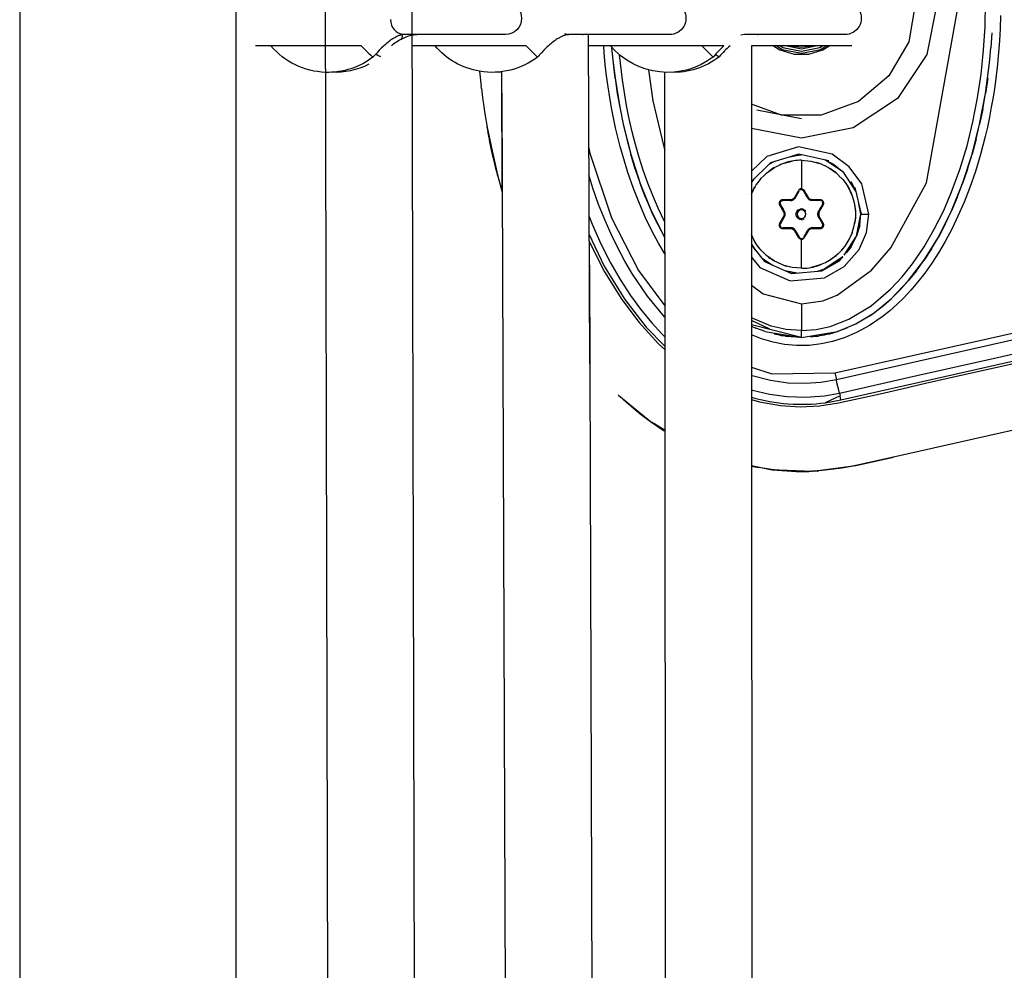
# Model space of a CAD drawing. Units: millimetres. Extents: x -10652 to 14848, y -5850 to 11134.
# Drawn here: x -883 to -701, y 2374 to 2550 of the extents above; entities that cross this region are included whole.
import ezdxf

# ---------------------------------------------------------------- set-up
doc = ezdxf.new("R2010")
doc.units = ezdxf.units.MM
doc.layers.add('DEFAULT', color=7, linetype='Continuous')

msp = doc.modelspace()

# ---------------------------------------------------------------- linework, layer by layer
at = {"layer": 'DEFAULT'}
for p, q in [((-883.12, 3973.13), (-883.12, 1785.11)), ((-843.12, 2566.88), (-843.12, 2543.61)), ((-810.55, 2563.74), (-809.81, 2232.59)), ((-843.12, 2560.44), (-843.12, 2239.58)), ((-825.82, 2238.79), (-826.54, 2558.84)), ((-793.24, 2547.5), (-812.1, 2547.5)), ((-810.55, 2547.34), (-810.55, 2545.41)), ((-762.84, 2547.5), (-781.51, 2547.5)), ((-778.97, 2547.5), (-778.83, 2547.51)), ((-777.92, 2547.5), (-777.71, 2486.5)), ((-748.98, 2547.5), (-749.69, 2547.38)), ((-748.98, 2547.5), (-748.98, 2547.5)), ((-748.98, 2547.5), (-748.98, 2547.5)), ((-730.38, 2547.5), (-748.98, 2547.5)), ((-746.59, 2547.5), (-746.45, 2547.51)), ((-703.23, 2547.84), (-703.41, 2545.06)), ((-836.62, 2545.41), (-839.5, 2545.41)), ((-819.94, 2545.41), (-836.62, 2545.41)), ((-812.59, 2546.57), (-812.59, 2546.57)), ((-806.24, 2545.41), (-810.55, 2545.41)), ((-789.43, 2545.41), (-806.24, 2545.41)), ((-789.43, 2545.41), (-787.47, 2543.53)), ((-752.81, 2545.41), (-777.91, 2545.41)), ((-756.92, 2545.41), (-754.97, 2543.53)), ((-747.73, 2545.41), (-747.7, 2467.59)), ((-729.13, 2545.41), (-747.73, 2545.41)), ((-741.1, 2545.41), (-738.46, 2544.88)), ((-738.46, 2544.88), (-735.83, 2545.41)), ((-735.92, 2545.39), (-735.87, 2545.41)), ((-843.12, 2543.61), (-843.12, 2543.44)), ((-772.94, 2539.42), (-773.52, 2545.06)), ((-703.65, 2542.29), (-703.41, 2545.06)), ((-843.12, 2543.44), (-843.12, 2542.11)), ((-817.93, 2543.53), (-817.64, 2543.41)), ((-787.47, 2543.53), (-787.22, 2543.4)), ((-787.21, 2543.4), (-787.21, 2543.4)), ((-754.97, 2543.53), (-754.73, 2543.4)), ((-798.01, 2540.7), (-797.73, 2537.88)), ((-793.9, 2540.52), (-795.11, 2540.51)), ((-793.9, 2540.52), (-793.9, 2540.62)), ((-793.82, 2518.35), (-793.9, 2540.52)), ((-763.7, 2474.14), (-763.73, 2540.51)), ((-772.94, 2539.42), (-772.03, 2533.72)), ((-703.99, 2539.42), (-704.4, 2536.57)), ((-797.69, 2537.5), (-797.73, 2537.88)), ((-792.85, 2262.83), (-793.82, 2536.68)), ((-704.9, 2533.72), (-704.4, 2536.57)), ((-738.46, 2531.87), (-746.71, 2533.51)), ((-704.9, 2533.72), (-705.48, 2530.9)), ((-771.45, 2530.9), (-770.79, 2528.11)), ((-706.14, 2528.11), (-705.48, 2530.9)), ((-796.51, 2529.72), (-794.82, 2521.96)), ((-796.14, 2527.86), (-794.97, 2522.64)), ((-770.79, 2528.11), (-770.05, 2525.34)), ((-706.14, 2528.11), (-706.88, 2525.34)), ((-769.21, 2522.6), (-770.05, 2525.34)), ((-744.17, 2523.76), (-747.72, 2520.32)), ((-744.59, 2523.35), (-744.17, 2523.76)), ((-743.45, 2523.98), (-744.48, 2523.44)), ((-738.92, 2525.33), (-744.17, 2523.76)), ((-741.28, 2523.83), (-742.45, 2523.36)), ((-741.88, 2523.63), (-740.2, 2524.08)), ((-741.28, 2523.83), (-741.47, 2523.74)), ((-738.47, 2525.23), (-740.62, 2524.82)), ((-739.58, 2525.13), (-738.48, 2525.23)), ((-733.42, 2524.13), (-738.92, 2525.33)), ((-738.46, 2524.23), (-736.73, 2524.08)), ((-738.46, 2524.23), (-738.46, 2518.93)), ((-736.73, 2524.08), (-735.65, 2523.83)), ((-736.73, 2524.08), (-735.04, 2523.63)), ((-735.65, 2523.83), (-735.46, 2523.74)), ((-735.65, 2523.83), (-735.3, 2523.7)), ((-734.77, 2523.5), (-735.65, 2523.83)), ((-732.44, 2523.44), (-734.04, 2524.26)), ((-707.72, 2522.6), (-706.88, 2525.34)), ((-794.97, 2522.64), (-794.63, 2521.3)), ((-769.21, 2522.6), (-768.28, 2519.9)), ((-744.89, 2521.89), (-743.46, 2522.89)), ((-743.87, 2522.64), (-744.22, 2522.36)), ((-743.87, 2522.64), (-744.09, 2522.45)), ((-743.68, 2522.74), (-743.87, 2522.64)), ((-734.77, 2523.5), (-734.08, 2523.18)), ((-733.06, 2522.64), (-734.08, 2523.18)), ((-733.46, 2522.89), (-732.04, 2521.89)), ((-733.21, 2522.71), (-733.06, 2522.64)), ((-733.06, 2522.64), (-732.84, 2522.45)), ((-732.44, 2523.44), (-730.69, 2522.01)), ((-707.72, 2522.6), (-708.65, 2519.9)), ((-794.63, 2521.3), (-793.82, 2518.35)), ((-767.29, 2517.31), (-768.28, 2519.9)), ((-747.72, 2520.16), (-747.67, 2520.25)), ((-747.25, 2520.77), (-747.67, 2520.25)), ((-746.12, 2520.66), (-745.89, 2520.9)), ((-746.02, 2520.78), (-746.05, 2520.73)), ((-745.25, 2521.54), (-746.02, 2520.78)), ((-745.89, 2520.9), (-746.02, 2520.78)), ((-731.51, 2521.36), (-730.91, 2520.78)), ((-731.04, 2520.9), (-730.91, 2520.78)), ((-730.8, 2520.66), (-731.04, 2520.9)), ((-730.91, 2520.78), (-730.87, 2520.73)), ((-728.39, 2518.57), (-729.26, 2520.25)), ((-709.62, 2517.36), (-708.65, 2519.9)), ((-747.72, 2517.96), (-747.12, 2519.23)), ((-738.86, 2518.57), (-739.62, 2517.26)), ((-738.11, 2518.61), (-738.05, 2518.54)), ((-729.8, 2519.23), (-729.07, 2517.65)), ((-727.36, 2514.23), (-728.54, 2519.22)), ((-767.29, 2517.31), (-766.2, 2514.77)), ((-742.17, 2516.69), (-742.13, 2516.72)), ((-737.31, 2517.26), (-737.09, 2517)), ((-737.08, 2516.99), (-736.79, 2516.82)), ((-736.78, 2516.82), (-736.51, 2516.77)), ((-734.75, 2516.69), (-734.76, 2516.7)), ((-709.62, 2517.36), (-710.69, 2514.86)), ((-765.06, 2512.37), (-766.2, 2514.77)), ((-741.52, 2514.44), (-741.62, 2514.7)), ((-741.52, 2514.09), (-741.52, 2514.43)), ((-738.46, 2515.23), (-738.7, 2515.2)), ((-738.46, 2515.23), (-738.46, 2515.03)), ((-737.67, 2514.84), (-737.68, 2514.85)), ((-735.29, 2514.76), (-735.41, 2514.44)), ((-735.41, 2514.43), (-735.41, 2514.09)), ((-728.6, 2515.76), (-728.57, 2515.65)), ((-728.57, 2515.65), (-728.57, 2515.4)), ((-728.57, 2515.65), (-728.52, 2514.92)), ((-711.85, 2512.41), (-710.69, 2514.86)), ((-741.64, 2513.76), (-741.52, 2514.09)), ((-739.26, 2513.63), (-739.25, 2513.61)), ((-738.46, 2513.23), (-738.46, 2513.43)), ((-738.46, 2513.23), (-738.22, 2513.26)), ((-738.01, 2513.34), (-738.22, 2513.26)), ((-738.03, 2513.33), (-738.01, 2513.35)), ((-735.41, 2514.09), (-735.31, 2513.82)), ((-735.16, 2513.84), (-735.29, 2513.76)), ((-734.42, 2512.58), (-735.16, 2513.84)), ((-728.57, 2512.81), (-728.6, 2512.7)), ((-728.57, 2513.06), (-728.57, 2512.81)), ((-727.65, 2512.23), (-727.46, 2514.23)), ((-765.06, 2512.37), (-763.81, 2510.01)), ((-740.15, 2511.7), (-740.49, 2511.76)), ((-739.85, 2511.53), (-740.14, 2511.7)), ((-739.62, 2511.26), (-739.83, 2511.52)), ((-739.69, 2511.37), (-739.62, 2511.26)), ((-739.62, 2511.26), (-738.88, 2509.98)), ((-738.03, 2510.01), (-737.31, 2511.26)), ((-737.31, 2511.26), (-737.27, 2511.32)), ((-734.76, 2511.83), (-734.8, 2511.8)), ((-729.07, 2510.81), (-729.8, 2509.23)), ((-727.65, 2512.23), (-728.24, 2510.18)), ((-711.85, 2512.41), (-713.12, 2510.01)), ((-763.72, 2509.85), (-763.81, 2510.01)), ((-747.12, 2509.23), (-747.72, 2510.5)), ((-738.82, 2509.91), (-738.88, 2509.98)), ((-738.46, 2504.23), (-738.46, 2509.59)), ((-738.4, 2509.76), (-738.21, 2509.83)), ((-729.25, 2508.22), (-728.24, 2510.18)), ((-714.4, 2507.83), (-713.12, 2510.01)), ((-747.72, 2508.7), (-746.96, 2507.54)), ((-747.71, 2508.49), (-745.32, 2505.49)), ((-746.12, 2507.8), (-745.89, 2507.57)), ((-746.06, 2507.74), (-746.02, 2507.68)), ((-746.02, 2507.68), (-745.41, 2507.09)), ((-746.02, 2507.68), (-745.89, 2507.57)), ((-730.91, 2507.68), (-731.69, 2506.92)), ((-730.8, 2507.8), (-731.04, 2507.57)), ((-730.91, 2507.68), (-731.04, 2507.57)), ((-730.87, 2507.73), (-730.91, 2507.68)), ((-729.26, 2508.21), (-730.17, 2507.09)), ((-714.4, 2507.83), (-715.78, 2505.7)), ((-745.91, 2506.24), (-743.68, 2504.77)), ((-744.75, 2505.24), (-745.8, 2506.09)), ((-745.32, 2505.49), (-740.3, 2503.28)), ((-743.46, 2505.57), (-744.89, 2506.57)), ((-744.09, 2506.01), (-743.87, 2505.82)), ((-743.87, 2505.82), (-743.72, 2505.75)), ((-743.87, 2505.82), (-742.83, 2505.28)), ((-734.7, 2503.78), (-731.44, 2505.63)), ((-734.42, 2504), (-730.78, 2506.39)), ((-732.04, 2506.57), (-733.46, 2505.57)), ((-733.06, 2505.82), (-733.21, 2505.75)), ((-732.7, 2506.11), (-733.06, 2505.82)), ((-732.84, 2506.01), (-733.06, 2505.82)), ((-732.29, 2505.15), (-730.82, 2506.34)), ((-731.44, 2505.63), (-730.78, 2506.39)), ((-717.18, 2503.76), (-715.78, 2505.7)), ((-777.71, 2504.83), (-776.96, 2292.36)), ((-742.83, 2505.28), (-742.18, 2504.97)), ((-742.17, 2504.97), (-741.28, 2504.64)), ((-740.2, 2504.38), (-741.88, 2504.83)), ((-741.62, 2504.76), (-741.28, 2504.64)), ((-741.51, 2503.81), (-739.22, 2503.38)), ((-741.47, 2504.72), (-741.28, 2504.64)), ((-740.2, 2504.38), (-741.28, 2504.64)), ((-740.47, 2503.42), (-740.88, 2503.54)), ((-740.3, 2503.28), (-734.7, 2503.78)), ((-738.46, 2504.23), (-740.2, 2504.38)), ((-735.04, 2504.83), (-736.73, 2504.38)), ((-734.87, 2504.92), (-735.65, 2504.64)), ((-735.46, 2504.72), (-735.65, 2504.64)), ((-717.18, 2503.76), (-718.68, 2501.9)), ((-740.47, 2503.42), (-739.63, 2503.34)), ((-720.18, 2500.23), (-718.68, 2501.9)), ((-720.18, 2500.23), (-721.77, 2498.65)), ((-723.35, 2497.27), (-721.77, 2498.65)), ((-744.32, 2492.99), (-747.71, 2494.59)), ((-726.66, 2494.91), (-728.37, 2493.95)), ((-738.46, 2491.41), (-747.71, 2493.74)), ((-747.71, 2493.55), (-746.89, 2493.17)), ((-745.17, 2492.51), (-746.89, 2493.17)), ((-738.46, 2491.41), (-738.46, 2492.71)), ((-730.03, 2493.17), (-731.76, 2492.51)), ((-763.61, 2303.96), (-763.7, 2492.47)), ((-738.46, 2491.41), (-741.38, 2491.6)), ((-733.4, 2492.04), (-731.76, 2492.51)), ((-777.7, 2486.49), (-777.71, 2486.5)), ((-747.7, 2485.92), (-747.61, 2310.44)), ((-772.28, 2480.7), (-766.13, 2475.68)), ((-771.38, 2479.93), (-768.67, 2477.59)), ((-768.53, 2477.47), (-766.13, 2475.68)), ((-688.41, 2476.74), (-721.42, 2469.27)), ((-763.7, 2474.22), (-765.8, 2475.49)), ((-765.8, 2475.49), (-764.79, 2474.78)), ((-764.79, 2474.78), (-764.49, 2474.6)), ((-721.42, 2469.27), (-728.38, 2467.74)), ((-728.38, 2467.74), (-721.42, 2469.27)), ((-746.42, 2467.37), (-747.7, 2467.65)), ((-747.7, 2467.58), (-746.42, 2467.37)), ((-744.02, 2466.96), (-746.42, 2467.37)), ((-730.92, 2467.29), (-728.58, 2467.7)), ((-741.68, 2466.77), (-744.02, 2466.96)), ((-739.58, 2466.62), (-741.68, 2466.77)), ((-736.61, 2466.66), (-739.58, 2466.62)), ((-736.45, 2466.67), (-736.45, 2466.67)), ((-736.04, 2466.7), (-735.24, 2466.75))]:
    msp.add_line(p, q, dxfattribs=at)
for points in [[(-747.71, 2501.1), (-745.56, 2499.49), (-738.46, 2497.65), (-734.52, 2498.21), (-731.86, 2499.24), (-725.47, 2503.87), (-721.89, 2508.02), (-715.31, 2520.05), (-709.32, 2553.41), (-711, 2571.77), (-716.47, 2589.48), (-724.2, 2601.62), (-727.95, 2605.14), (-731.35, 2607.33), (-734.29, 2608.54), (-738.46, 2609.17), (-742.41, 2608.61), (-745.07, 2607.58), (-747.76, 2605.63)], [(-747.75, 2576.67), (-738.46, 2578.52), (-728.86, 2576.61), (-720.71, 2571.17), (-715.27, 2563.02), (-713.36, 2553.41), (-715.27, 2543.8), (-720.71, 2535.66), (-728.86, 2530.21), (-738.46, 2528.3), (-747.72, 2530.14)], [(-747.74, 2572.18), (-742.13, 2574.22), (-734.79, 2574.22), (-727.9, 2571.71), (-722.27, 2567), (-718.6, 2560.64), (-717.33, 2553.41), (-718.6, 2546.18), (-722.27, 2539.83), (-727.9, 2535.11), (-734.79, 2532.6), (-742.13, 2532.6), (-747.73, 2534.64)], [(-738.46, 2497.65), (-738.46, 2495.98), (-738.46, 2494.42), (-738.46, 2493.27), (-738.46, 2492.71), (-735.76, 2492.91), (-733.16, 2493.47), (-729.72, 2494.8), (-725.55, 2497.31), (-722, 2500.36), (-719.85, 2502.66), (-717.92, 2505.08), (-715.77, 2508.22), (-713.87, 2511.47), (-712.2, 2514.81), (-710.73, 2518.2), (-709.14, 2522.53), (-707.81, 2526.92), (-706.72, 2531.34), (-705.86, 2535.81), (-705.21, 2540.19), (-704.75, 2544.59), (-704.48, 2549), (-704.39, 2553.41)], [(-701.61, 2551), (-701.69, 2548.65), (-701.81, 2546.37), (-701.97, 2544.15), (-702.18, 2542), (-702.41, 2539.92), (-702.68, 2537.89), (-702.99, 2535.93), (-703.32, 2534.03), (-703.67, 2532.18), (-704.05, 2530.38), (-704.46, 2528.64), (-704.89, 2526.94), (-705.33, 2525.3), (-706.28, 2522.17), (-707.3, 2519.22), (-708.37, 2516.46), (-709.49, 2513.88), (-710.65, 2511.46), (-711.85, 2509.21), (-713.07, 2507.11), (-714.33, 2505.17), (-715.6, 2503.36), (-716.89, 2501.7), (-718.19, 2500.17), (-719.49, 2498.78), (-720.79, 2497.52), (-722.08, 2496.38), (-723.36, 2495.35), (-725.87, 2493.63), (-728.27, 2492.32), (-730.56, 2491.35), (-732.73, 2490.66), (-734.8, 2490.22), (-737.04, 2489.96), (-739.35, 2489.93), (-741.61, 2490.14), (-743.68, 2490.53), (-745.87, 2491.17), (-747.71, 2491.91)], [(-812.1, 2547.5), (-812.13, 2547.5), (-812.17, 2547.5), (-812.21, 2547.5), (-812.27, 2547.49), (-812.33, 2547.48), (-812.39, 2547.47), (-812.46, 2547.45), (-812.54, 2547.44), (-812.62, 2547.41), (-812.71, 2547.39), (-812.81, 2547.35), (-812.87, 2547.33), (-812.94, 2547.3), (-813.08, 2547.25), (-813.23, 2547.18), (-813.39, 2547.1), (-813.56, 2547.02), (-813.73, 2546.92), (-813.91, 2546.82), (-814.1, 2546.7), (-814.29, 2546.57), (-814.48, 2546.44), (-814.68, 2546.29), (-814.88, 2546.14), (-815.09, 2545.97), (-815.3, 2545.8), (-815.5, 2545.62), (-815.71, 2545.44), (-815.93, 2545.24), (-816.15, 2545.03), (-816.58, 2544.59), (-817, 2544.14), (-817.42, 2543.67), (-817.64, 2543.41)], [(-781.52, 2547.5), (-781.55, 2547.5), (-781.58, 2547.5), (-781.62, 2547.5), (-781.66, 2547.49), (-781.73, 2547.49), (-781.79, 2547.48), (-781.86, 2547.46), (-781.94, 2547.45), (-782.02, 2547.43), (-782.11, 2547.41), (-782.21, 2547.38), (-782.3, 2547.35), (-782.44, 2547.3), (-782.59, 2547.24), (-782.75, 2547.17), (-782.91, 2547.09), (-783.08, 2547), (-783.26, 2546.91), (-783.45, 2546.8), (-783.64, 2546.68), (-783.83, 2546.56), (-784.03, 2546.42), (-784.23, 2546.28), (-784.44, 2546.12), (-784.65, 2545.96), (-784.86, 2545.79), (-785.07, 2545.61), (-785.28, 2545.43), (-785.49, 2545.23), (-785.71, 2545.02), (-786.14, 2544.59), (-786.57, 2544.13), (-786.98, 2543.66), (-787.2, 2543.41)], [(-763.71, 2506.89), (-764.91, 2508.91), (-766.13, 2511.17), (-767.31, 2513.6), (-768.45, 2516.21), (-769.55, 2518.99), (-770.58, 2521.96), (-771.54, 2525.12), (-772, 2526.77), (-772.43, 2528.48), (-772.84, 2530.24), (-773.23, 2532.06), (-773.59, 2533.92), (-773.93, 2535.85), (-774.23, 2537.83), (-774.51, 2539.86), (-774.75, 2541.96), (-774.95, 2544.13), (-775.05, 2545.41)], [(-743.62, 2545.41), (-742.46, 2544.67), (-739.83, 2543.9), (-737.1, 2543.9), (-734.47, 2544.67), (-733.31, 2545.41)], [(-743.04, 2545.41), (-742.05, 2544.76), (-738.47, 2544.03), (-734.88, 2544.76), (-733.89, 2545.41)], [(-742.35, 2545.41), (-741.9, 2545.11), (-738.46, 2544.42), (-735.03, 2545.11), (-734.58, 2545.41)], [(-740.36, 2545.41), (-738.46, 2545.16), (-736.57, 2545.41)], [(-763.72, 2512.79), (-764.99, 2515.38), (-765.99, 2517.69), (-766.9, 2520.02), (-767.73, 2522.37), (-768.49, 2524.74), (-769.17, 2527.13), (-769.79, 2529.52), (-770.33, 2531.93), (-770.81, 2534.35), (-771.58, 2539.09), (-772.1, 2543.74)], [(-773.27, 2542.29), (-772.53, 2536.57), (-771.45, 2530.9), (-770.05, 2525.34), (-768.28, 2519.9), (-766.2, 2514.77), (-763.81, 2510.01), (-763.71, 2509.85)], [(-745.17, 2492.51), (-745.17, 2492.51), (-738.46, 2491.41), (-731.76, 2492.51), (-728.37, 2493.95), (-725.02, 2496), (-721.77, 2498.65), (-718.68, 2501.9), (-715.78, 2505.7), (-713.12, 2510.01), (-710.69, 2514.86), (-708.65, 2519.9), (-706.88, 2525.34), (-705.48, 2530.9), (-704.4, 2536.57), (-703.65, 2542.29)], [(-766.74, 2540.96), (-765.96, 2535.25), (-763.94, 2526.74), (-763.72, 2526.14)], [(-777.85, 2526.76), (-777.61, 2525.53), (-773.6, 2513.6), (-768.59, 2503.85), (-763.71, 2497.31)], [(-747.71, 2506.31), (-746.18, 2504.39), (-740.53, 2501.9), (-734.22, 2502.47), (-730.56, 2504.55), (-727.79, 2507.72), (-726.43, 2510.85), (-725.96, 2514.23), (-727.29, 2519.85), (-729.61, 2523.04), (-732.79, 2525.37), (-738.98, 2526.72), (-744.89, 2524.95), (-747.72, 2522.21)], [(-728.37, 2518.48), (-730.69, 2522.01), (-734.16, 2524.29)], [(-763.71, 2495.16), (-763.79, 2495.25), (-766.93, 2499.08), (-769.71, 2503.17), (-771.13, 2505.57), (-772.45, 2508.04), (-773.67, 2510.55), (-774.8, 2513.1), (-775.99, 2516.07), (-777.06, 2519.08), (-777.83, 2521.52)], [(-738.9, 2518.51), (-738.9, 2518.52), (-738.93, 2518.54), (-738.98, 2518.57), (-739.03, 2518.6), (-739.12, 2518.45), (-739.21, 2518.29), (-739.3, 2518.13), (-739.39, 2517.97), (-739.57, 2517.66), (-739.75, 2517.34), (-739.7, 2517.31), (-739.66, 2517.28), (-739.63, 2517.27), (-739.62, 2517.26)], [(-738.46, 2518.76), (-738.46, 2518.77), (-738.46, 2518.81), (-738.46, 2518.87), (-738.46, 2518.93), (-738.38, 2518.93), (-738.29, 2518.91), (-738.21, 2518.88), (-738.14, 2518.84), (-738.07, 2518.8), (-738, 2518.74), (-737.95, 2518.67), (-737.9, 2518.6)], [(-735, 2516.76), (-735.24, 2516.76), (-735.49, 2516.76), (-735.73, 2516.76), (-735.97, 2516.76), (-736.21, 2516.76), (-736.44, 2516.76), (-736.51, 2516.76), (-736.58, 2516.77), (-736.64, 2516.78), (-736.7, 2516.8), (-736.77, 2516.82), (-736.83, 2516.84), (-736.89, 2516.86), (-736.94, 2516.9), (-737, 2516.93), (-737.05, 2516.97), (-737.1, 2517.01), (-737.15, 2517.05), (-737.19, 2517.1), (-737.24, 2517.15), (-737.27, 2517.2), (-737.31, 2517.26), (-737.42, 2517.45), (-737.53, 2517.65), (-737.65, 2517.85), (-737.77, 2518.06), (-737.9, 2518.28), (-738.03, 2518.51), (-738.05, 2518.54)], [(-737.18, 2517.34), (-737.36, 2517.66), (-737.54, 2517.97), (-737.63, 2518.13), (-737.72, 2518.29), (-737.81, 2518.45), (-737.9, 2518.6), (-737.95, 2518.57), (-737.99, 2518.54), (-738.02, 2518.52), (-738.03, 2518.51)], [(-741.94, 2516.92), (-742.03, 2516.92), (-742.11, 2516.9), (-742.19, 2516.87), (-742.27, 2516.84), (-742.34, 2516.79), (-742.4, 2516.73), (-742.46, 2516.67), (-742.51, 2516.6), (-742.55, 2516.52), (-742.57, 2516.44), (-742.59, 2516.35), (-742.6, 2516.27), (-742.59, 2516.18), (-742.57, 2516.1), (-742.55, 2516.02), (-742.51, 2515.94), (-742.46, 2515.97), (-742.41, 2516), (-742.37, 2516.01), (-742.36, 2516.01)], [(-739.62, 2517.25), (-739.65, 2517.21), (-739.69, 2517.15), (-739.73, 2517.1), (-739.78, 2517.05), (-739.83, 2517.01), (-739.88, 2516.97), (-739.93, 2516.93), (-739.99, 2516.9), (-740.04, 2516.86), (-740.1, 2516.84), (-740.16, 2516.81), (-740.23, 2516.8), (-740.29, 2516.78), (-740.35, 2516.77), (-740.42, 2516.76), (-740.49, 2516.76), (-740.66, 2516.76), (-740.83, 2516.76), (-740.99, 2516.76), (-741.14, 2516.76), (-741.28, 2516.76), (-741.42, 2516.76), (-741.56, 2516.76), (-741.69, 2516.76), (-741.81, 2516.76), (-741.93, 2516.76), (-741.99, 2516.76), (-742.06, 2516.74), (-742.12, 2516.72), (-742.18, 2516.69), (-742.23, 2516.66), (-742.28, 2516.61), (-742.32, 2516.57), (-742.36, 2516.51), (-742.39, 2516.45), (-742.41, 2516.39), (-742.42, 2516.33), (-742.43, 2516.26), (-742.42, 2516.2), (-742.41, 2516.13), (-742.39, 2516.07), (-742.36, 2516.01), (-742.23, 2515.78), (-742.1, 2515.56), (-741.98, 2515.35), (-741.86, 2515.15), (-741.75, 2514.95), (-741.64, 2514.76), (-741.61, 2514.7), (-741.58, 2514.64), (-741.56, 2514.58), (-741.54, 2514.52), (-741.52, 2514.45), (-741.51, 2514.39), (-741.51, 2514.33), (-741.51, 2514.26), (-741.51, 2514.2), (-741.51, 2514.13), (-741.52, 2514.07), (-741.54, 2514), (-741.56, 2513.94), (-741.58, 2513.88), (-741.61, 2513.82), (-741.64, 2513.76), (-741.75, 2513.57), (-741.86, 2513.38), (-741.98, 2513.17), (-742.1, 2512.96), (-742.23, 2512.74), (-742.36, 2512.51), (-742.39, 2512.46), (-742.41, 2512.38), (-742.43, 2512.31), (-742.43, 2512.23), (-742.42, 2512.16), (-742.4, 2512.1), (-742.38, 2512.04), (-742.35, 2511.99), (-742.31, 2511.94), (-742.28, 2511.91), (-742.24, 2511.87), (-742.17, 2511.83)], [(-740.49, 2516.92), (-740.67, 2516.92), (-740.85, 2516.92), (-741.03, 2516.92), (-741.22, 2516.92), (-741.4, 2516.92), (-741.58, 2516.92), (-741.76, 2516.92), (-741.94, 2516.92), (-741.94, 2516.86), (-741.94, 2516.81), (-741.93, 2516.77), (-741.93, 2516.76)], [(-739.75, 2517.33), (-739.78, 2517.29), (-739.81, 2517.25), (-739.85, 2517.2), (-739.89, 2517.16), (-739.93, 2517.12), (-739.98, 2517.08), (-740.04, 2517.04), (-740.09, 2517.01), (-740.15, 2516.98), (-740.21, 2516.96), (-740.26, 2516.94), (-740.32, 2516.93), (-740.37, 2516.92), (-740.43, 2516.92), (-740.49, 2516.92), (-740.49, 2516.86), (-740.49, 2516.81), (-740.49, 2516.77), (-740.49, 2516.76)], [(-736.44, 2516.92), (-736.5, 2516.92), (-736.55, 2516.92), (-736.61, 2516.93), (-736.66, 2516.94), (-736.72, 2516.96), (-736.77, 2516.98), (-736.82, 2517), (-736.87, 2517.03), (-736.91, 2517.06), (-736.96, 2517.09), (-737, 2517.12), (-737.04, 2517.16), (-737.08, 2517.2), (-737.12, 2517.25), (-737.15, 2517.29), (-737.18, 2517.34), (-737.23, 2517.31), (-737.27, 2517.29), (-737.3, 2517.27), (-737.31, 2517.26)], [(-737.27, 2511.32), (-737.24, 2511.37), (-737.19, 2511.42), (-737.15, 2511.47), (-737.1, 2511.51), (-737.05, 2511.56), (-737, 2511.59), (-736.94, 2511.63), (-736.89, 2511.66), (-736.83, 2511.68), (-736.77, 2511.71), (-736.7, 2511.73), (-736.64, 2511.74), (-736.58, 2511.75), (-736.51, 2511.76), (-736.44, 2511.76), (-736.27, 2511.76), (-736.09, 2511.76), (-735.91, 2511.76), (-735.73, 2511.76), (-735.55, 2511.76), (-735.36, 2511.76), (-735.18, 2511.76), (-735, 2511.76), (-734.94, 2511.76), (-734.87, 2511.78), (-734.81, 2511.8), (-734.75, 2511.83), (-734.7, 2511.86), (-734.65, 2511.91), (-734.6, 2511.96), (-734.57, 2512.01), (-734.54, 2512.07), (-734.52, 2512.13), (-734.5, 2512.2), (-734.5, 2512.26), (-734.5, 2512.33), (-734.52, 2512.39), (-734.54, 2512.45), (-734.57, 2512.51), (-734.7, 2512.74), (-734.83, 2512.96), (-734.95, 2513.17), (-735.07, 2513.38), (-735.18, 2513.57), (-735.29, 2513.76), (-735.32, 2513.82), (-735.35, 2513.88), (-735.37, 2513.94), (-735.39, 2514.01), (-735.4, 2514.07), (-735.41, 2514.13), (-735.42, 2514.2), (-735.42, 2514.26), (-735.42, 2514.33), (-735.41, 2514.39), (-735.4, 2514.45), (-735.39, 2514.52), (-735.37, 2514.58), (-735.35, 2514.64), (-735.32, 2514.7), (-735.29, 2514.76), (-735.18, 2514.95), (-735.07, 2515.15), (-734.95, 2515.35), (-734.83, 2515.56), (-734.7, 2515.78), (-734.57, 2516.01), (-734.54, 2516.07), (-734.51, 2516.15), (-734.5, 2516.23), (-734.5, 2516.3), (-734.51, 2516.37), (-734.53, 2516.43), (-734.56, 2516.49), (-734.57, 2516.51)], [(-734.99, 2516.92), (-735.17, 2516.92), (-735.35, 2516.92), (-735.53, 2516.92), (-735.71, 2516.92), (-736.08, 2516.92), (-736.44, 2516.92), (-736.44, 2516.86), (-736.44, 2516.81), (-736.44, 2516.77), (-736.44, 2516.76)], [(-734.42, 2515.94), (-734.38, 2516.02), (-734.36, 2516.1), (-734.34, 2516.18), (-734.33, 2516.27), (-734.34, 2516.35), (-734.35, 2516.44), (-734.38, 2516.52), (-734.42, 2516.6), (-734.47, 2516.67), (-734.52, 2516.73), (-734.59, 2516.79), (-734.66, 2516.84), (-734.74, 2516.87), (-734.82, 2516.9), (-734.9, 2516.92), (-734.99, 2516.92), (-734.99, 2516.86), (-734.99, 2516.81), (-734.99, 2516.77), (-735, 2516.76)], [(-730.57, 2506.64), (-728.24, 2510.18), (-727.46, 2514.23), (-727.9, 2516.52)], [(-742.51, 2515.94), (-742.42, 2515.79), (-742.32, 2515.63), (-742.23, 2515.47), (-742.14, 2515.32), (-741.96, 2515), (-741.77, 2514.69), (-741.72, 2514.71), (-741.68, 2514.74), (-741.65, 2514.76), (-741.64, 2514.76)], [(-741.77, 2514.68), (-741.75, 2514.64), (-741.73, 2514.59), (-741.71, 2514.54), (-741.69, 2514.49), (-741.68, 2514.43), (-741.67, 2514.37), (-741.66, 2514.31), (-741.66, 2514.24), (-741.66, 2514.17), (-741.67, 2514.11), (-741.69, 2514.05), (-741.7, 2513.99), (-741.72, 2513.94), (-741.74, 2513.89), (-741.77, 2513.84), (-741.72, 2513.81), (-741.68, 2513.78), (-741.65, 2513.76), (-741.64, 2513.76)], [(-735.29, 2514.76), (-735.28, 2514.76), (-735.25, 2514.74), (-735.2, 2514.71), (-735.16, 2514.69), (-734.97, 2515), (-734.79, 2515.32), (-734.7, 2515.47), (-734.6, 2515.63), (-734.51, 2515.79), (-734.42, 2515.94), (-734.47, 2515.97), (-734.52, 2516), (-734.55, 2516.01), (-734.57, 2516.01)], [(-727.53, 2514.96), (-727.46, 2514.23), (-727.36, 2514.23), (-727.02, 2514.23), (-726.52, 2514.23), (-725.96, 2514.23)], [(-777.8, 2513.94), (-777.21, 2512.41), (-775.59, 2508.77), (-773.79, 2505.24), (-772.02, 2502.17), (-770.09, 2499.2), (-768.22, 2496.65), (-766.21, 2494.21), (-764.29, 2492.13), (-763.71, 2491.57)], [(-741.77, 2513.84), (-741.96, 2513.52), (-742.14, 2513.21), (-742.23, 2513.05), (-742.32, 2512.89), (-742.42, 2512.74), (-742.51, 2512.58), (-742.46, 2512.55), (-742.41, 2512.53), (-742.37, 2512.51), (-742.36, 2512.51)], [(-742.51, 2512.58), (-742.55, 2512.5), (-742.57, 2512.42), (-742.59, 2512.34), (-742.6, 2512.25), (-742.59, 2512.17), (-742.57, 2512.08), (-742.55, 2512), (-742.51, 2511.92), (-742.46, 2511.85), (-742.4, 2511.79), (-742.34, 2511.73), (-742.27, 2511.69), (-742.19, 2511.65), (-742.11, 2511.62), (-742.03, 2511.61), (-741.94, 2511.6), (-741.94, 2511.66), (-741.94, 2511.71), (-741.93, 2511.75), (-741.93, 2511.76)], [(-741.94, 2511.6), (-741.76, 2511.6), (-741.58, 2511.6), (-741.4, 2511.6), (-741.21, 2511.6), (-741.03, 2511.6), (-740.85, 2511.61), (-740.67, 2511.61), (-740.49, 2511.61), (-740.49, 2511.66), (-740.49, 2511.72), (-740.49, 2511.75)], [(-741.93, 2511.76), (-741.75, 2511.76), (-741.59, 2511.76), (-741.43, 2511.76), (-741.27, 2511.76), (-741.13, 2511.76), (-740.99, 2511.76), (-740.86, 2511.76), (-740.73, 2511.76), (-740.6, 2511.76), (-740.49, 2511.76), (-740.35, 2511.75), (-740.23, 2511.73), (-740.1, 2511.68), (-739.99, 2511.63), (-739.88, 2511.55), (-739.78, 2511.47), (-739.69, 2511.37)], [(-740.49, 2511.61), (-740.27, 2511.58), (-740.06, 2511.5), (-739.89, 2511.36), (-739.75, 2511.18), (-739.7, 2511.21), (-739.66, 2511.24), (-739.63, 2511.26), (-739.62, 2511.26)], [(-739.75, 2511.18), (-739.57, 2510.87), (-739.39, 2510.55), (-739.3, 2510.39), (-739.21, 2510.24), (-739.12, 2510.08), (-739.03, 2509.92), (-738.98, 2509.95), (-738.93, 2509.98), (-738.91, 2510), (-738.9, 2510.01)], [(-738.03, 2510.01), (-738.02, 2510), (-737.99, 2509.98), (-737.95, 2509.95), (-737.9, 2509.92), (-737.81, 2510.08), (-737.72, 2510.24), (-737.63, 2510.39), (-737.54, 2510.55), (-737.36, 2510.87), (-737.18, 2511.18)], [(-737.31, 2511.26), (-737.3, 2511.26), (-737.27, 2511.24), (-737.23, 2511.21), (-737.18, 2511.18), (-737.15, 2511.23), (-737.12, 2511.28), (-737.08, 2511.32), (-737.04, 2511.36), (-737, 2511.4), (-736.96, 2511.43), (-736.91, 2511.47), (-736.87, 2511.5), (-736.82, 2511.52), (-736.77, 2511.54), (-736.72, 2511.56), (-736.66, 2511.58), (-736.61, 2511.59), (-736.55, 2511.6), (-736.5, 2511.61), (-736.44, 2511.61), (-736.44, 2511.67), (-736.44, 2511.72), (-736.44, 2511.75)], [(-736.44, 2511.61), (-736.26, 2511.61), (-736.08, 2511.61), (-735.9, 2511.6), (-735.71, 2511.6), (-735.53, 2511.6), (-735.35, 2511.6), (-735.17, 2511.6), (-734.99, 2511.6), (-734.99, 2511.66), (-734.99, 2511.71), (-734.99, 2511.75), (-735, 2511.76)], [(-734.99, 2511.6), (-734.9, 2511.61), (-734.82, 2511.62), (-734.74, 2511.65), (-734.66, 2511.69), (-734.59, 2511.73), (-734.52, 2511.79), (-734.47, 2511.85), (-734.42, 2511.92), (-734.38, 2512), (-734.35, 2512.08), (-734.34, 2512.17), (-734.33, 2512.25), (-734.34, 2512.34), (-734.36, 2512.42), (-734.38, 2512.5), (-734.42, 2512.58), (-734.47, 2512.55), (-734.52, 2512.53), (-734.55, 2512.51), (-734.57, 2512.51)], [(-777.79, 2510.59), (-774.94, 2504.62), (-771.17, 2498.47), (-767.2, 2493.36), (-763.71, 2489.79)], [(-777.79, 2509.37), (-777.62, 2508.97), (-774.89, 2503.59), (-771.71, 2498.46), (-768.49, 2494.19), (-764.89, 2490.25), (-763.71, 2489.19)], [(-738.46, 2509.76), (-738.46, 2509.75), (-738.46, 2509.71), (-738.46, 2509.65), (-738.46, 2509.59), (-738.38, 2509.6), (-738.29, 2509.61), (-738.21, 2509.64), (-738.14, 2509.68), (-738.07, 2509.73), (-738, 2509.78), (-737.95, 2509.85), (-737.9, 2509.92)], [(-732.28, 2484.86), (-703.55, 2491.3), (-674.82, 2497.76), (-674.67, 2497.06), (-674.55, 2496.53)], [(-672.43, 2496.82), (-674.55, 2496.53), (-703.27, 2490.06), (-731.99, 2483.59)], [(-738.46, 2492.71), (-741.31, 2492.93), (-744.04, 2493.55), (-747.71, 2495.05)], [(-731.16, 2479.89), (-731.32, 2480.6), (-734.04, 2479.35), (-731.16, 2479.89), (-712.01, 2484.21), (-692.87, 2488.52), (-673.72, 2492.84), (-663.7, 2494.25)], [(-731.44, 2481.14), (-717.08, 2484.37), (-702.72, 2487.6), (-688.36, 2490.84), (-673.99, 2494.07), (-673.87, 2493.54), (-673.72, 2492.84)], [(-747.7, 2479.96), (-746.19, 2479.51), (-742.33, 2478.83), (-738.68, 2478.61), (-735.1, 2478.8), (-731.59, 2479.34), (-727.91, 2480.1), (-723.89, 2481.02), (-719.86, 2481.94), (-715.49, 2482.94), (-711.13, 2483.93), (-706.41, 2484.99), (-701.7, 2486.05), (-696.52, 2487.21)], [(-747.71, 2485.91), (-743.95, 2484.71), (-732.28, 2484.86), (-732.12, 2484.13), (-731.99, 2483.59)], [(-731.44, 2481.14), (-731.56, 2481.67), (-731.72, 2482.36), (-731.88, 2483.06), (-731.99, 2483.59), (-734.84, 2483.09), (-737.73, 2482.88), (-740.99, 2482.98), (-744.21, 2483.44), (-747.56, 2484.31), (-747.7, 2484.36)], [(-747.7, 2481.73), (-747.54, 2481.67), (-744.37, 2480.91), (-741.12, 2480.47), (-737.65, 2480.36), (-734.21, 2480.64), (-731.44, 2481.14), (-731.32, 2480.6)], [(-765.81, 2475.49), (-766.13, 2475.68), (-765.43, 2475.21)], [(-764.79, 2474.78), (-763.87, 2474.16), (-764.49, 2474.6)], [(-747.7, 2467.73), (-744.21, 2466.98), (-736.29, 2466.66), (-728.43, 2467.73)], [(-744.02, 2466.96), (-743.81, 2466.93), (-739.41, 2466.61), (-737.12, 2466.62), (-736.61, 2466.66)]]:
    msp.add_lwpolyline(points, dxfattribs=at)
at = {"layer": 'DEFAULT', "extrusion": (0, 0, -1)}
msp.add_circle((738.46, 2514.23), 0.8, dxfattribs=at)
for centre, radius, start, end in [((793.24, 2550.5), 3, 90.01, 269.9671), ((762.84, 2550.5), 3, 89.9538, 269.9978), ((730.38, 2550.5), 3, 89.9981, 270.0054), ((813.2, 2547.18), 0.857, 160.3358, 224.7795), ((826.07, 2554.29), 13.79, 271.921, 319.9312), ((795.66, 2554.36), 13.86, 279.807, 319.8096), ((763.2, 2554.34), 13.84, 232.2635, 319.8278), ((815.95, 2545.03), 1.67, 282.5784, 318.2746), ((753.42, 2544.61), 1.22, 280.8517, 320.431), ((826.1, 2554.28), 13.78, 232.1456, 271.8001), ((824.76, 2554.22), 13.72, 243.0306, 272.7646), ((795.68, 2554.33), 13.83, 232.2365, 279.7193), ((762.14, 2554.37), 13.87, 232.26, 272.1688), ((701.08, 2546.5), 96.88, 344.9285, 350.4611), ((737.6, 2513.43), 11.15, 46.6605, 55.74), ((738.65, 2514.15), 10.2, 140.3144, 171.513), ((738.46, 2514.23), 0.998, 348.705, 75.9253), ((738.47, 2514.23), 1.01, 90.5285, 142.5509), ((738.47, 2514.23), 10, 170.0035, 189.9965), ((738.43, 2514.23), 9.97, 171.7952, 188.2048), ((738.45, 2514.24), 1.01, 270.6496, 345.2376), ((738.18, 2514.37), 10.31, 320.4174, 337.6792), ((738.46, 2510.24), 0.65, 269.931, 330.3231), ((739.4, 2515.12), 11.26, 226.7796, 235.7082), ((736.92, 2510.5), 6.95, 237.5213, 257.4561), ((738.24, 2514.16), 22.74, 276.4169, 283.4475), ((738.61, 2513.04), 21.63, 256.0505, 265.0897), ((711.1, 2548.83), 91.56, 308.285, 312.0145), ((739.72, 2522.19), 55.62, 258.232, 266.7882)]:
    msp.add_arc(centre, radius, start, end, dxfattribs=at)
at = {"layer": 'DEFAULT'}
for centre, radius, start, end in [((-811.8, 2550.18), 2.69, 178.313, 263.4792), ((-808.99, 2540.09), 7.41, 91.139, 119.0058), ((-781.51, 2549.41), 1.9, 244.9978, 269.8295), ((-808.12, 2555.96), 15.84, 221.7611, 231.7186), ((-807.58, 2537.18), 10.65, 118.1093, 129.3574), ((-739.5, 2530.77), 19.79, 132.2696, 140.3134), ((-742.69, 2534.57), 14.08, 129.6407, 141.0832), ((-672.53, 2552.62), 126.07, 186.8883, 190.8331), ((-736.02, 2508.88), 15.84, 109.3762, 119.6825), ((-738.47, 2514.27), 9.97, 89.9948, 106.4155), ((-738.56, 2514.4), 9.91, 44.6215, 56.2616), ((-738.18, 2514.09), 10.31, 140.4202, 157.6922), ((-738.46, 2518.28), 0.657, 90.3974, 150.1524), ((-738.46, 2518.26), 0.5, 44.9257, 119.97), ((-740.55, 2517.87), 1.11, 273.2364, 326.6766), ((-734.42, 2514.26), 0.847, 149.8493, 209.8867), ((-738.65, 2514.32), 10.2, 320.3182, 351.4926), ((-736.39, 2510.68), 1.08, 92.8938, 144.3379), ((-738.46, 2510.28), 0.517, 225.5109, 276.5577), ((-738.35, 2514.08), 9.94, 224.7002, 236.2423), ((-740.91, 2519.57), 15.83, 289.4123, 299.7261), ((-738.45, 2514.13), 9.9, 269.8991, 286.4334), ((-742.17, 2520.17), 29.64, 301.5639, 309.412), ((-738.44, 2512.35), 33.29, 253.8365, 277.5876)]:
    msp.add_arc(centre, radius, start, end, dxfattribs=at)

doc.saveas('drawing.dxf')
